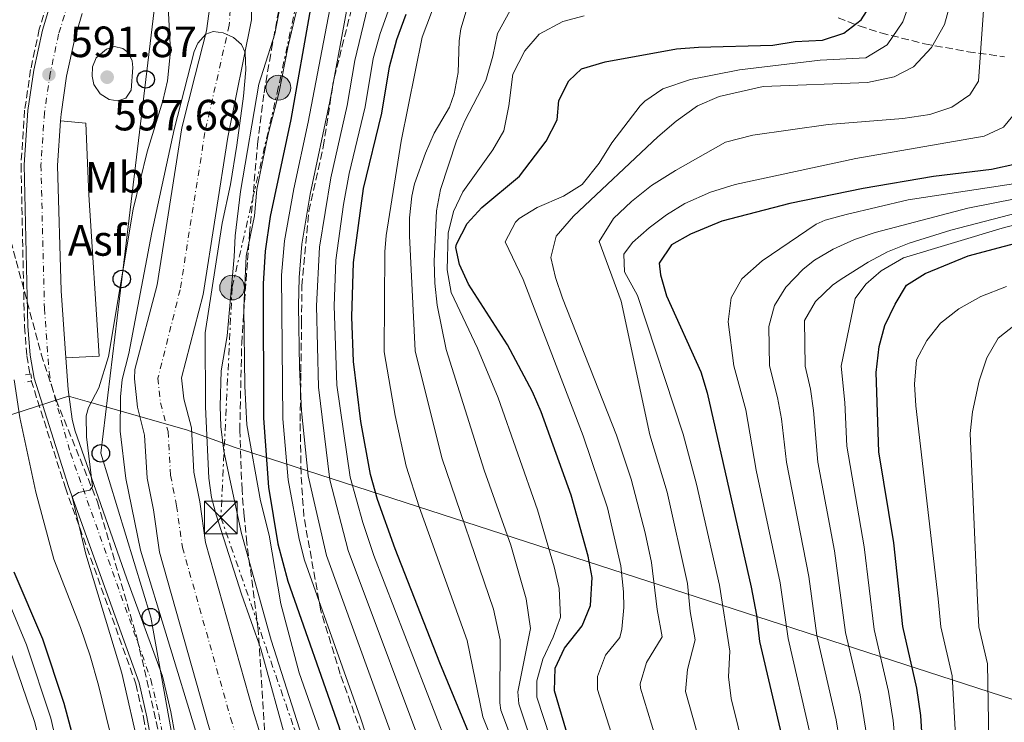
# Model space of a CAD drawing. Units: metres. Extents: x 662082 to 665514, y 4729138 to 4730413.
# Drawn here: x 662455 to 662681, y 4729505 to 4729666 of the extents above; entities that cross this region are included whole.
import ezdxf
from ezdxf.enums import TextEntityAlignment as Align

# ---------------------------------------------------------------- set-up
doc = ezdxf.new("R2010")
doc.units = ezdxf.units.M
doc.header["$MEASUREMENT"] = 0
for name, pattern in [('DGN Style 2', [1.739922, 1.043953, -0.695969]), ('DGN Style 3', [2.435891, 1.739922, -0.695969]), ('DGN Style 4', [2.785615, 1.391938, -0.695969, 0.00174, -0.695969]), ('DGN Style 7', [3.479844, 1.56593, -0.695969, 0.521977, -0.695969])]:
    doc.linetypes.add(name, pattern=pattern)
for name, color, linetype, lineweight in [('Asfalto', 7, 'Continuous', 0), ('Barranco lineal', 142, 'DGN Style 3', 13), ('Carretera', 9, 'Continuous', 0), ('Cauce permanente', 151, 'Continuous', 13), ('Cauce permanente (área)', 142, 'Continuous', 13), ('Cota de punto acotado terreno', 7, 'Continuous', 0), ('Curva de nivel directora', 30, 'Continuous', 30), ('Curva de nivel intermedia', 30, 'Continuous', 0), ('Eje cauce permanente (área)', 70, 'DGN Style 4', 0), ('Eje de carretera', 7, 'DGN Style 4', 0), ('Etiqueta de uso rústico', 92, 'Continuous', 0), ('Límite de Autonomía', 7, 'Continuous', 0), ('Línea blanca (vial)', 7, 'Continuous', 13), ('Línea de asfalto', 7, 'Continuous', 13), ('Línea eléctrica', 6, 'DGN Style 7', 0), ('Línea telefónica', 7, 'Continuous', 0), ('Pontón-alcantarilla (pasos de agua)', 1, 'DGN Style 2', 0), ('Poste telefónico', 7, 'Continuous', 0), ('Poste tendido eléctrico', 7, 'Continuous', 0), ('Punto acotado terreno (símbolo)', 7, 'Continuous', 0), ('Senda', 7, 'DGN Style 3', 0), ('Torre eléctrica', 7, 'Continuous', 0), ('Zona arbolada', 92, 'DGN Style 3', 0)]:
    doc.layers.add(name, color=color, linetype=linetype, lineweight=lineweight)
doc.styles.add('Style-Arial', font='arial.ttf')

# ---------------------------------------------------------------- blocks, each defined once
blk = doc.blocks.new('5PATER')
at = {"layer": 'Cauce permanente (área)', "linetype": 'Continuous', "lineweight": 0}
h = blk.add_hatch(color=51, dxfattribs=at)
edge = h.paths.add_edge_path()
edge.add_ellipse((0, 0), major_axis=(-0.11, -0.111), ratio=0.999422, start_angle=0, end_angle=360)
blk = doc.blocks.new('5TME')
at = {"layer": 'Torre eléctrica', "color": 7, "linetype": 'Continuous', "lineweight": 0}
for p, q in [((-0.375, 0.375), (0.375, -0.375)), ((0.3723, 0.3776), (-0.3716, -0.3784))]:
    blk.add_line(p, q, dxfattribs=at)
at = {"layer": 'Torre eléctrica', "color": 7, "linetype": 'Continuous', "lineweight": 0, "flags": 128}
blk.add_lwpolyline([(-0.375, -0.375), (0.375, -0.375), (0.375, 0.375), (-0.375, 0.375), (-0.3716, -0.3784)], dxfattribs=at)
blk = doc.blocks.new('5PELE')
at = {"layer": 'Torre eléctrica', "linetype": 'Continuous', "lineweight": 0}
h = blk.add_hatch(color=9, dxfattribs=at)
edge = h.paths.add_edge_path()
edge.add_arc((0, 0), 0.285, 0, 360)
at = {"layer": 'Torre eléctrica', "color": 252, "linetype": 'Continuous', "lineweight": 0}
blk.add_circle((0, 0), 0.285, dxfattribs=at)
blk = doc.blocks.new('5PTT')
at = {"layer": 'Poste telefónico', "color": 7, "linetype": 'Continuous', "lineweight": 30}
blk.add_circle((0, 0), 0.2, dxfattribs=at)

msp = doc.modelspace()

# ---------------------------------------------------------------- linework, layer by layer
at = {"layer": 'Barranco lineal', "color": 142, "linetype": 'DGN Style 3', "lineweight": 13}
for points in [[(662462.62, 4729673.79, 592.6), (662459.51, 4729663.56, 592.4), (662457.52, 4729654.31, 592.22), (662456.15, 4729644.97, 592.02), (662455.31, 4729632.49, 591.75), (662456.1, 4729595.43, 591.01), (662456.66, 4729588.74, 590.76), (662457.37, 4729584.52, 590.44)], [(662457.63, 4729583.08, 590.35), (662465.48, 4729558.49, 590.04), (662481.64, 4729513.52, 589.85), (662483.4, 4729505.84, 589.47), (662485.36, 4729495.12, 589.22), (662486.77, 4729484.26, 589.24), (662488.42, 4729467.24, 589.24), (662496.45, 4729381.14, 588.89), (662500.22, 4729331.43, 588.78), (662500.22, 4729317.06, 588.67), (662499.36, 4729307.53, 588.66), (662496.35, 4729289.8, 588.68), (662494.18, 4729278.85, 588.52), (662489.48, 4729261.3, 588.42)]]:
    msp.add_polyline3d(points, dxfattribs=at)
at = {"layer": 'Carretera', "color": 9, "linetype": 'Continuous', "lineweight": 0}
for points in [[(662486.13, 4729495.24, 589.19), (662484.17, 4729506, 589.44), (662482.39, 4729513.74, 589.82), (662466.22, 4729558.74, 590.01), (662458.29, 4729583.59, 590.32), (662457.41, 4729588.84, 590.73), (662456.85, 4729595.47, 590.98), (662456.06, 4729632.47, 591.72), (662456.9, 4729644.89, 591.99), (662458.26, 4729654.18, 592.19), (662460.24, 4729663.37, 592.37), (662463.33, 4729673.54, 592.57)], [(662469.36, 4729667.18, 592.49), (662467.62, 4729661.46, 592.37), (662465.76, 4729652.82, 592.19), (662464.48, 4729644.08, 591.99), (662464.38, 4729642.59, 591.96), (662463.69, 4729632.32, 591.72), (662464.5, 4729603.63, 591.06), (662465.6, 4729588.22, 590.47), (662466.11, 4729581.01, 590.19), (662467.04, 4729574.17, 590.11), (662467.61, 4729571.64, 590.08), (662479.57, 4729537.6, 589.87), (662487.76, 4729515.33, 589.82), (662489.64, 4729507.13, 589.44), (662491.65, 4729496.1, 589.19)]]:
    msp.add_polyline3d(points, dxfattribs=at)
at = {"layer": 'Cauce permanente', "color": 151, "linetype": 'Continuous', "lineweight": 13}
for points in [[(662498.17, 4729504.19, 583.4), (662487.02, 4729543.68, 583.93), (662485.64, 4729553.44, 583.98), (662484.22, 4729560.69, 583.98), (662483.65, 4729570.51, 584.09), (662481.98, 4729576.96, 584.19), (662481.29, 4729583.46, 584.19), (662481.43, 4729585.54, 584.19), (662486.5, 4729604.96, 584.25), (662492.17, 4729640.95, 584.25), (662495.19, 4729653, 584.51), (662497.84, 4729663.17, 585.04), (662499.36, 4729674.37, 585.09)], [(662507.97, 4729673.15, 585.29), (662508.17, 4729665.71, 585.29), (662502.74, 4729638.8, 584.25), (662497.06, 4729602.75, 584.25), (662492.1, 4729583.67, 584.19), (662492.61, 4729578.89, 584.19), (662494.35, 4729572.19, 584.09), (662494.94, 4729562.04, 583.98), (662496.27, 4729555.23, 583.98), (662497.59, 4729545.91, 583.93), (662508.5, 4729507.26, 583.4), (662516.56, 4729481.34, 582.87)]]:
    msp.add_polyline3d(points, dxfattribs=at)
at = {"layer": 'Cauce permanente (área)', "color": 142, "linetype": 'Continuous', "lineweight": 13}
for points in [[(662499.36, 4729674.37, 585.09), (662497.84, 4729663.17, 585.04), (662495.19, 4729653, 584.51), (662492.17, 4729640.95, 584.25), (662486.5, 4729604.96, 584.25), (662481.43, 4729585.54, 584.19), (662481.29, 4729583.46, 584.19), (662481.98, 4729576.96, 584.19), (662483.65, 4729570.51, 584.09), (662484.22, 4729560.69, 583.98), (662485.64, 4729553.44, 583.98), (662487.02, 4729543.68, 583.93), (662498.17, 4729504.19, 583.4), (662505.97, 4729479.12, 582.87), (662506.46, 4729474.77, 582.87), (662506.96, 4729455.69, 582.87), (662509.13, 4729411.27, 583.14), (662515.79, 4729379.71, 583.14), (662517.87, 4729362.94, 583.14)], [(662507.97, 4729673.15, 585.29), (662508.17, 4729665.71, 585.29), (662502.74, 4729638.8, 584.25), (662497.06, 4729602.75, 584.25), (662492.1, 4729583.67, 584.19), (662492.61, 4729578.89, 584.19), (662494.35, 4729572.19, 584.09), (662494.94, 4729562.04, 583.98), (662496.27, 4729555.23, 583.98), (662497.59, 4729545.91, 583.93), (662508.5, 4729507.26, 583.4), (662516.56, 4729481.34, 582.87)]]:
    msp.add_polyline3d(points, dxfattribs=at)
at = {"layer": 'Curva de nivel directora', "color": 30, "linetype": 'Continuous', "lineweight": 30, "flags": 128}
for points, elevation in [([(662580.79, 4729501.11), (662577.61, 4729511.96), (662577.76, 4729517.15), (662579.83, 4729521.73), (662583.92, 4729526.87), (662585.86, 4729531.47), (662586.17, 4729537.88), (662585.26, 4729542.81), (662581.4, 4729556.8), (662574.51, 4729575.84), (662572.57, 4729580.45), (662566.78, 4729591.23), (662557.89, 4729605.12), (662555.78, 4729609.66), (662554.96, 4729613.54), (662555.09, 4729614.33), (662557.55, 4729619), (662560.92, 4729622.69), (662569.56, 4729629.88), (662575.67, 4729637.9), (662578.22, 4729642.76), (662578.59, 4729647.24), (662580.87, 4729651.69), (662583.79, 4729654.45), (662589.19, 4729656.06), (662605.57, 4729659.03), (662610.55, 4729659.43), (662627.61, 4729659.87), (662632.71, 4729660.72), (662638.99, 4729661.04), (662643.91, 4729662.63), (662647.88, 4729665.68), (662650.27, 4729669.53)], 650), ([(662521.69, 4729668.39), (662517.16, 4729642.9), (662512.43, 4729620.67), (662511.29, 4729612.69), (662510.81, 4729605.23), (662510.86, 4729574.42), (662512.04, 4729558.6), (662514.18, 4729545.63), (662516.43, 4729537.08), (662528.12, 4729503.74), (662531.69, 4729491.77), (662542.88, 4729457.66), (662544.5, 4729451.59), (662551.89, 4729411.4), (662553.44, 4729393.65), (662555.17, 4729379.96), (662555.19, 4729379.69)], 600), ([(662585.09, 4729405.4), (662581.09, 4729420.3), (662578.53, 4729432.96), (662574.91, 4729445.75), (662573.99, 4729450.81), (662572.42, 4729455.56), (662569.9, 4729465.68), (662560.63, 4729495.84), (662551.31, 4729518.39), (662541.08, 4729544.47), (662537.02, 4729555.75), (662535.4, 4729561.49), (662533.18, 4729573.64), (662531.48, 4729587.41), (662531.12, 4729597.66), (662531.54, 4729610.13), (662533.77, 4729627.07), (662538, 4729644.34), (662539.77, 4729654.93), (662541.42, 4729661.2), (662543.6, 4729667.02)], 625), ([(662683.28, 4729632.59), (662677.69, 4729631.42), (662664.43, 4729629.79), (662648.28, 4729627.08), (662631.52, 4729623.59), (662615.91, 4729619.53), (662608.76, 4729616.57), (662604.42, 4729614.12), (662601.58, 4729609.94), (662601.88, 4729607.23), (662603.24, 4729602.42), (662611.11, 4729585.03), (662612.54, 4729580.24), (662622.68, 4729535.69), (662623.9, 4729529.26), (662624.59, 4729523.26), (662629.93, 4729500.49), (662634.39, 4729474.82), (662637.61, 4729458.53), (662637.96, 4729452.1)], 675), ([(662668.27, 4729474.62), (662662.94, 4729495.24), (662661.94, 4729500.14), (662661.51, 4729506.31), (662660.65, 4729512.56), (662657.38, 4729526.65), (662655.31, 4729545.84), (662651.88, 4729566.69), (662651.28, 4729584.91), (662651.98, 4729590.84), (662653.27, 4729595.67), (662655.65, 4729600.53), (662658.25, 4729604.9), (662662.49, 4729607.58), (662672.41, 4729611.59), (662689.02, 4729616.03)], 700), ([(662479.54, 4729264.32), (662481.07, 4729270.57), (662482.94, 4729281.44), (662484.71, 4729303.9), (662485.06, 4729324.73), (662484.61, 4729348.77), (662483.83, 4729360.52), (662483.3, 4729378.46), (662479.95, 4729422.84), (662477.58, 4729442.71), (662473.2, 4729468.3), (662472.03, 4729477.93), (662467.18, 4729501.65), (662465.21, 4729509.07), (662460.32, 4729523.81), (662453.74, 4729539.11)], 600)]:
    msp.add_lwpolyline(points, dxfattribs=dict(at, elevation=elevation))
at = {"layer": 'Curva de nivel intermedia', "color": 30, "linetype": 'Continuous', "lineweight": 0, "flags": 128}
for points, elevation in [([(662612.66, 4729493.89), (662607.57, 4729511.8), (662608.06, 4729516.81), (662609.78, 4729523.62), (662608.68, 4729530.14), (662608.08, 4729536.57), (662603.38, 4729557.5), (662599.42, 4729570.62), (662592.89, 4729601.23), (662587.82, 4729614.92), (662591.09, 4729620.17), (662595.21, 4729624.08), (662599.83, 4729627.74), (662605.34, 4729631.21), (662616.76, 4729637.68), (662622.99, 4729639.26), (662640.27, 4729641.75), (662657.38, 4729643.06), (662663.63, 4729644.04), (662668.64, 4729645.67), (662672.76, 4729648.51), (662674.74, 4729651.68), (662677.53, 4729690.58)], 665), ([(662449.01, 4729681.6), (662443.1, 4729663.64), (662440.36, 4729652.64), (662438.24, 4729641.1), (662437.03, 4729624.18), (662436.2, 4729618.17), (662436.22, 4729615.23), (662438.41, 4729600.18), (662440.09, 4729583.09), (662444.64, 4729554.68), (662446.23, 4729548.02), (662447.83, 4729543.28), (662456.58, 4729522.51), (662462.18, 4729505.7), (662468.65, 4729477.23), (662474.98, 4729438.12), (662476.1, 4729426.72), (662477.27, 4729407.84), (662479.68, 4729383.24), (662480.39, 4729348.71), (662480.04, 4729325.54), (662479.02, 4729303.83), (662477.47, 4729287.2), (662473.32, 4729264.25)], 605), ([(662482.43, 4729498.27), (662478.39, 4729515.99), (662470.14, 4729543.24), (662467.07, 4729556.37), (662468.49, 4729557.42), (662471.09, 4729557.93), (662471.73, 4729558.77), (662470.29, 4729570.14), (662470.26, 4729574.92), (662470.75, 4729576.86), (662473.16, 4729581.36), (662475.37, 4729588.54), (662481, 4729622.28), (662484.24, 4729635.48), (662487.81, 4729647.11), (662488.88, 4729651.7), (662489.55, 4729658.53), (662488.92, 4729671.64)], 590), ([(662515.21, 4729671.69), (662513.47, 4729662.46), (662509.83, 4729650.96), (662505.63, 4729626.36), (662504.38, 4729616.2), (662504.2, 4729611.37), (662502.52, 4729593.27), (662501.22, 4729585.3), (662500.92, 4729577.21), (662501.1, 4729572.54), (662501.8, 4729566.89), (662505.82, 4729548.03), (662512.66, 4729523.56), (662521.53, 4729495.8)], 590), ([(662569.51, 4729243.74), (662580.7, 4729285.65), (662584.12, 4729302.79), (662586.13, 4729317.01), (662585.72, 4729345.79), (662583.85, 4729371.37), (662582.12, 4729385.46), (662578.52, 4729405.94), (662575.25, 4729418.52), (662571.97, 4729434.84), (662564.5, 4729464.08), (662555.15, 4729494.08), (662536.15, 4729542.99), (662533.62, 4729550.54), (662530.73, 4729560.91), (662527.7, 4729581.99), (662527.07, 4729600.15), (662527.49, 4729610.64), (662529.2, 4729623.35), (662530.51, 4729630.45), (662534.16, 4729645.79), (662536.04, 4729656.81), (662537.59, 4729662.57), (662541.27, 4729672.9)], 620), ([(662519.14, 4729670.77), (662516.53, 4729659.73), (662514.48, 4729649.2), (662511.92, 4729639.51), (662509.32, 4729626.85), (662508.82, 4729620.75), (662506.93, 4729611.58), (662506.37, 4729599.75), (662506.63, 4729581.77), (662507.07, 4729572.93), (662510.17, 4729555.5), (662512.15, 4729547.65), (662514.86, 4729531.84), (662519.03, 4729516.04), (662527.76, 4729491.21)], 595), ([(662549.48, 4729492.9), (662530.32, 4729544.08), (662526.06, 4729560.33), (662523.51, 4729581.55), (662523, 4729600.17), (662523.71, 4729613.62), (662526.29, 4729629.49), (662530.08, 4729646.08), (662531.84, 4729656.38), (662535.26, 4729670.72)], 615), ([(662564.31, 4729498.1), (662561.15, 4729506.01), (662557.58, 4729523.51), (662546.55, 4729554.12), (662543.56, 4729563.42), (662541.06, 4729575), (662538.54, 4729589.59), (662538.69, 4729612.56), (662539, 4729616.26), (662542.45, 4729637.93), (662547.24, 4729661.71), (662550.47, 4729670.19)], 630), ([(662595.39, 4729487.29), (662587.46, 4729512.27), (662587.45, 4729515.21), (662589.24, 4729520.09), (662592.51, 4729524.2), (662592.99, 4729526.07), (662593.47, 4729531.03), (662593.41, 4729534.61), (662592.81, 4729540.6), (662589.74, 4729553.86), (662584.15, 4729570.39), (662570.43, 4729606.22), (662566.29, 4729614.86), (662568.62, 4729619.31), (662569.46, 4729620.16), (662573.64, 4729622.69), (662579.65, 4729625.28), (662583.89, 4729627.93), (662587.79, 4729632.82), (662590.74, 4729637.49), (662597.24, 4729646), (662598.28, 4729647.08), (662602.43, 4729649.89), (662608.78, 4729652.05), (662619.97, 4729654.22), (662638.49, 4729656.44), (662648.89, 4729656.99), (662653.8, 4729660), (662657.4, 4729665.22), (662659.1, 4729669.9)], 655), ([(662604.03, 4729490.59), (662597.32, 4729512.59), (662597.19, 4729513.56), (662598.65, 4729518.45), (662602.27, 4729524.29), (662601.08, 4729530.59), (662599.79, 4729541.32), (662598.36, 4729548.18), (662595.15, 4729560.47), (662591.79, 4729570.51), (662579.41, 4729601.89), (662577.81, 4729606.63), (662576.7, 4729611.25), (662577.94, 4729616.15), (662581.91, 4729620.7), (662601.26, 4729638.89), (662605.43, 4729642.51), (662610.35, 4729646), (662615.33, 4729648.13), (662625.39, 4729650.45), (662649.31, 4729651.34), (662655.43, 4729652.61), (662659.86, 4729654.96), (662663.94, 4729659.34), (662666.99, 4729664.64), (662668.43, 4729669.91)], 660), ([(662548.28, 4729459.26), (662533.14, 4729505.75), (662520.28, 4729541.85), (662519.09, 4729546.71), (662516.53, 4729560.32), (662515.32, 4729574.26), (662514.98, 4729607.19), (662515.66, 4729615.03), (662517.8, 4729627.01), (662521.09, 4729642.22), (662526.07, 4729668.12)], 605), ([(662558.87, 4729246.01), (662560.31, 4729254.04), (662564.61, 4729273.33), (662570.79, 4729303.85), (662572.08, 4729311.83), (662572.5, 4729316.81), (662572.11, 4729340.61), (662569.21, 4729377.74), (662566.03, 4729401.49), (662560.35, 4729432.21), (662556.87, 4729448.33), (662553.69, 4729460.87), (662542.2, 4729496.46), (662525.29, 4729542.97), (662521.14, 4729561.18), (662519.62, 4729576.12), (662519.1, 4729586.1), (662518.94, 4729600.19), (662519.08, 4729606.68), (662519.69, 4729614.32), (662521.59, 4729625.79), (662526.11, 4729646.96), (662529.92, 4729667.72)], 610), ([(662567.98, 4729500.37), (662565.27, 4729507.5), (662565.04, 4729509.18), (662565.13, 4729523.62), (662563.58, 4729530.65), (662551.72, 4729565.35), (662545.66, 4729589.89), (662544.37, 4729616.17), (662544.38, 4729620.33), (662544.91, 4729625.32), (662545.51, 4729628.13), (662547.98, 4729635.15), (662550.02, 4729639.71), (662553.48, 4729645.68), (662554.56, 4729648.76), (662555.48, 4729653.67), (662555.7, 4729660.87), (662556.08, 4729663.62), (662557.53, 4729668.44)], 635), ([(662578.67, 4729481.09), (662569.38, 4729508.99), (662569.16, 4729511.68), (662572.04, 4729526.24), (662571.1, 4729532.99), (662567.59, 4729545.29), (662561.45, 4729562.53), (662552.78, 4729590.18), (662550.72, 4729600.34), (662550.17, 4729605.39), (662550.02, 4729610.39), (662550.52, 4729621.92), (662551.46, 4729626.84), (662555.11, 4729637.98), (662557.06, 4729642.59), (662561.82, 4729651.8), (662563.48, 4729657.35), (662564.54, 4729662.55), (662567.38, 4729667.83)], 640), ([(662582.72, 4729482.54), (662573.5, 4729510.47), (662573.49, 4729514.26), (662574.89, 4729519.21), (662577.27, 4729524.24), (662578.95, 4729528.85), (662578.62, 4729535.4), (662577.52, 4729540.35), (662573.7, 4729553.4), (662564.69, 4729579.09), (662559.91, 4729590.47), (662553.91, 4729603.21), (662552.97, 4729608.38), (662553.19, 4729616.85), (662554.41, 4729621.81), (662556.6, 4729626.3), (662563.46, 4729635.91), (662565.95, 4729640.25), (662567.13, 4729646.02), (662568.06, 4729653.24), (662570.8, 4729658.62), (662574.08, 4729662.38), (662579.51, 4729665.34), (662584.34, 4729666.6)], 645), ([(662495.39, 4729502.62), (662482.72, 4729544.19), (662479.31, 4729560.58), (662478.03, 4729571.45), (662478.1, 4729579.32), (662478.51, 4729583.31), (662480, 4729589.25), (662485.29, 4729616.97), (662490.44, 4729640.58), (662494.99, 4729658.47), (662495.87, 4729660.34), (662497.64, 4729662.4), (662499.38, 4729663.03), (662501.67, 4729662.7), (662503.99, 4729661.64), (662505.83, 4729660.05), (662506.66, 4729658.21), (662506.8, 4729654.22), (662506.33, 4729648.22), (662504.8, 4729637.01), (662503.34, 4729628), (662501.39, 4729619.08), (662497.52, 4729593.94), (662497.58, 4729577.05), (662498.34, 4729560.64), (662498.97, 4729556.28), (662500.06, 4729552.3), (662505.81, 4729534.08), (662510.29, 4729521.57), (662516.48, 4729499.11)], 585), ([(662476.77, 4729659.6), (662474.92, 4729658.96), (662472.53, 4729657.01), (662471.7, 4729654.95), (662471.6, 4729652.78), (662471.99, 4729650.89), (662473.46, 4729648.71), (662475.51, 4729647.48), (662477.47, 4729647.17), (662479.37, 4729647.72), (662480.58, 4729649.62), (662480.94, 4729654.81), (662480.8, 4729656.28), (662479.84, 4729658.21), (662478.64, 4729659.12), (662476.77, 4729659.6)], 595), ([(662621.3, 4729497.19), (662618.1, 4729510.21), (662617.46, 4729515.17), (662617.76, 4729521.01), (662615.38, 4729536.13), (662610.15, 4729559.3), (662607.05, 4729570.74), (662596.61, 4729602.51), (662593.64, 4729607.97), (662593.5, 4729612.03), (662595.48, 4729614.71), (662599.25, 4729618.05), (662603.22, 4729620.98), (662607.46, 4729623.59), (662613.34, 4729626.22), (662618.99, 4729628), (662646.65, 4729633.9), (662676.05, 4729639.04), (662680.51, 4729641.12), (662683.66, 4729645)], 670), ([(662650.42, 4729493.4), (662647.6, 4729511), (662644.26, 4729525.29), (662641.75, 4729544), (662637.92, 4729564.31), (662636.92, 4729576.15), (662636.23, 4729581.09), (662635.04, 4729586.36), (662634.87, 4729596.84), (662637.41, 4729601.19), (662641.25, 4729604.89), (662643.24, 4729606.28), (662649.49, 4729610.2), (662653.91, 4729612.54), (662658.86, 4729614.53), (662668.4, 4729617.5), (662722.82, 4729631.6)], 690), ([(662636.25, 4729501.65), (662631.15, 4729523.94), (662629.3, 4729536.72), (662623.83, 4729562.53), (662621.41, 4729576.31), (662618.64, 4729586.45), (662617.34, 4729596.48), (662618.04, 4729601.98), (662620.52, 4729606.32), (662625.2, 4729610.46), (662637.52, 4729618.86), (662639.57, 4729619.8), (662644.42, 4729621.08), (662658.6, 4729624.44), (662696.86, 4729630.27)], 680), ([(662694.4, 4729626.86), (662672.28, 4729622.54), (662651.03, 4729616.97), (662646.3, 4729615.38), (662641.44, 4729613.18), (662637.17, 4729610.6), (662634.57, 4729608.59), (662630.57, 4729604.46), (662628.01, 4729600.27), (662626.73, 4729595.44)], 685), ([(662699.16, 4729622.96), (662680.17, 4729617.95), (662657.59, 4729611.17), (662652.47, 4729608.21), (662648.96, 4729605.11), (662646.47, 4729601.86), (662643.24, 4729586.31), (662644.11, 4729578.03), (662644.58, 4729568.03), (662648.53, 4729544.92), (662650.82, 4729525.97), (662654.12, 4729511.78), (662655.19, 4729505.15), (662655.71, 4729499.22), (662656.68, 4729494.32)], 695), ([(662681.59, 4729442.67), (662679.68, 4729452.9), (662669.54, 4729500.36), (662668.73, 4729515.35), (662666.12, 4729526.62), (662665.51, 4729533.05), (662660.38, 4729577.26), (662660.08, 4729582.25), (662660.5, 4729587.78), (662662.89, 4729592.2), (662666.04, 4729596.23), (662670.22, 4729599.51), (662675.26, 4729602.3), (662681.15, 4729604.59)], 705), ([(662626.73, 4729595.44), (662626.84, 4729586.41), (662628.7, 4729579.18), (662629.58, 4729574.27), (662630.73, 4729564.36), (662635.86, 4729538.16), (662637.71, 4729524.62), (662642.1, 4729505.33), (662644.19, 4729492.48)], 685), ([(662683.34, 4729463.96), (662679.34, 4729489.8), (662677.14, 4729500.58), (662676.82, 4729518.14), (662674.85, 4729526.59), (662674.49, 4729532.66), (662672.84, 4729570.92), (662673.36, 4729575.9), (662674.92, 4729582.96), (662676.67, 4729588.21), (662679.27, 4729592.78), (662683.21, 4729595.86)], 710), ([(662482.64, 4729263.39), (662485.1, 4729272.75), (662489.38, 4729293.06), (662490.45, 4729299.16), (662492.23, 4729315.53), (662491.37, 4729361.03), (662489.77, 4729381.52), (662489.36, 4729397.26), (662487.85, 4729417.98), (662487.55, 4729427.04), (662483.85, 4729456.81), (662483.12, 4729461.34), (662480.32, 4729472.98), (662475.64, 4729502.59), (662473.09, 4729513.25), (662471.13, 4729519.99), (662468.93, 4729526.45), (662462.83, 4729542.13), (662458.7, 4729557.48), (662455.05, 4729574.55), (662453.73, 4729583.22)], 595), ([(662452.85, 4729521.2), (662458.38, 4729504.88), (662464.31, 4729481.44), (662471.73, 4729438.5), (662472.64, 4729428.21), (662473.51, 4729407.31), (662476.05, 4729388.89), (662476.53, 4729378.03), (662476.71, 4729361.27), (662475.36, 4729331.34), (662473.37, 4729304.82), (662471.42, 4729288), (662466.23, 4729262.92)], 610)]:
    msp.add_lwpolyline(points, dxfattribs=dict(at, elevation=elevation))
at = {"layer": 'Eje cauce permanente (área)', "color": 70, "linetype": 'DGN Style 4', "lineweight": 0}
msp.add_polyline3d([(662503.67, 4729673.76, 585.19), (662503.01, 4729664.44, 585.08), (662497.46, 4729639.88, 584.25), (662491.78, 4729603.86, 584.25), (662486.7, 4729583.57, 584.19), (662487.3, 4729577.93, 584.19), (662489, 4729571.35, 584.09), (662489.58, 4729561.37, 583.98), (662490.96, 4729554.34, 583.98), (662492.31, 4729544.8, 583.93), (662503.34, 4729505.73, 583.4), (662511.27, 4729480.23, 582.87)], dxfattribs=at)
at = {"layer": 'Eje de carretera', "color": 7, "linetype": 'DGN Style 4', "lineweight": 0}
msp.add_polyline3d([(662466.92, 4729672.26, 592.57), (662463.93, 4729662.42, 592.37), (662462.01, 4729653.5, 591.89), (662460.69, 4729644.49, 591.99), (662459.88, 4729632.4, 591.72), (662460.68, 4729599.55, 591.02), (662461.76, 4729584.93, 590.36), (662462.2, 4729582.3, 590.26), (662466.63, 4729566.46, 590.07), (662485.08, 4729514.54, 589.82), (662486.91, 4729506.57, 589.44), (662488.89, 4729495.67, 589.19), (662490.33, 4729484.67, 589.21), (662500.02, 4729381.45, 588.86), (662503.79, 4729331.61, 588.75), (662503.79, 4729316.87, 588.64), (662502.92, 4729307.07, 588.63), (662499.87, 4729289.16, 588.65), (662497.66, 4729278.04, 588.49), (662492.92, 4729260.3, 588.47)], dxfattribs=at)
at = {"layer": 'Límite de Autonomía', "color": 7, "linetype": 'Continuous', "lineweight": 0}
msp.add_polyline3d([(662696.77, 4729505.39, 722.85), (662518.11, 4729563.27, 607.74), (662515.1, 4729564.24, 603.77), (662504.16, 4729567.78, 591.98), (662493.46, 4729571.65, 584.09), (662483.05, 4729574.62, 584.15), (662470.45, 4729578.22, 590.03), (662466.2, 4729579.44, 590.17), (662464.53, 4729578.9, 590.19), (662453.44, 4729575.36, 595.86), (662430.48, 4729566.86, 617.06), (662405.5, 4729557.31, 642.55), (662389.45, 4729552.39, 655.74), (662363.25, 4729546.62, 672.71), (662329.58, 4729538.79, 678.66), (662288.31, 4729530.02, 695.28), (662243.27, 4729524.61, 760.05), (662186.83, 4729517.42, 793.14), (662138.76, 4729511.05, 812.22), (662101.75, 4729506.76, 826.19)], dxfattribs=at)
at = {"layer": 'Línea blanca (vial)', "color": 7, "linetype": 'Continuous', "lineweight": 13}
for points in [[(662463.33, 4729673.54, 592.57), (662460.24, 4729663.37, 592.37), (662458.26, 4729654.18, 592.19), (662456.9, 4729644.89, 591.99), (662456.06, 4729632.47, 591.72), (662456.85, 4729595.47, 590.98), (662457.41, 4729588.84, 590.73), (662458.29, 4729583.59, 590.32), (662466.22, 4729558.74, 590.01), (662482.39, 4729513.74, 589.82), (662484.17, 4729506, 589.44), (662486.13, 4729495.24, 589.19), (662487.55, 4729484.35, 589.21), (662489.2, 4729467.31, 589.21), (662497.23, 4729381.21, 588.86), (662501, 4729331.46, 588.75), (662501, 4729317.03, 588.64), (662500.14, 4729307.43, 588.63), (662497.12, 4729289.66, 588.65), (662494.94, 4729278.67, 588.49), (662490.24, 4729261.1, 588.39)], [(662464.38, 4729642.59, 591.96), (662464.48, 4729644.08, 591.99), (662465.76, 4729652.82, 592.19), (662467.62, 4729661.46, 592.37), (662469.36, 4729667.18, 592.49)], [(662465.6, 4729588.22, 590.47), (662464.5, 4729603.63, 591.06), (662463.69, 4729632.32, 591.72), (662464.38, 4729642.59, 591.96)], [(662495.61, 4729259.55, 588.39), (662500.38, 4729277.4, 588.49), (662502.62, 4729288.65, 588.65), (662505.69, 4729306.71, 588.63), (662506.58, 4729316.71, 588.64), (662506.78, 4729324.23, 588.69), (662506.58, 4729331.75, 588.75), (662502.8, 4729381.68, 588.86), (662494.76, 4729467.84, 589.21), (662493.1, 4729484.98, 589.21), (662491.65, 4729496.1, 589.19), (662489.64, 4729507.13, 589.44), (662487.76, 4729515.33, 589.82), (662479.57, 4729537.6, 589.87), (662467.61, 4729571.64, 590.08), (662467.04, 4729574.17, 590.11), (662466.11, 4729581.01, 590.19), (662465.6, 4729588.22, 590.47)]]:
    msp.add_polyline3d(points, dxfattribs=at)
at = {"layer": 'Línea de asfalto', "color": 7, "linetype": 'Continuous', "lineweight": 13}
msp.add_polyline3d([(662465.6, 4729588.22, 590.47), (662473.24, 4729588.66, 590.48), (662470.88, 4729625.57, 591.9), (662470.13, 4729642.04, 594.79), (662464.38, 4729642.59, 591.96)], dxfattribs=at)
at = {"layer": 'Línea eléctrica', "color": 6, "linetype": 'DGN Style 7', "lineweight": 0}
msp.add_polyline3d([(662523.28, 4730342.7, 603.83), (662510.65, 4730278.55, 604.51), (662480.41, 4730240.46, 592.85), (662471.6, 4730179.72, 593.3), (662477.42, 4730071.52, 590.85), (662477.21, 4730010.54, 591.31), (662469.86, 4729942.04, 589.51), (662501.9, 4729873.36, 591.17), (662545.73, 4729797.48, 596.05), (662537.89, 4729760.76, 590.89), (662527.19, 4729710.62, 601.71), (662514.28, 4729650.14, 594.52), (662503.7, 4729604.36, 590.23), (662501.1, 4729551.66, 585.93), (662567.44, 4729361.13, 604.24), (662546.65, 4729248.92, 596.47)], dxfattribs=at)
at = {"layer": 'Línea telefónica', "color": 7, "linetype": 'Continuous', "lineweight": 0}
msp.add_polyline3d([(662500.96, 4729258.15, 587.62), (662506.55, 4729285.9, 587.53), (662509.52, 4729345.83, 587.35), (662504.56, 4729404.56, 586.4), (662499.46, 4729448.77, 587.11), (662485.05, 4729528.82, 587.88), (662473.6, 4729566.37, 588.21), (662478.4, 4729606.31, 589.94), (662483.9, 4729652.05, 593.07), (662489.17, 4729695.92, 590.53), (662504.73, 4729748.58, 595.44), (662500.9, 4729800.01, 596), (662469.46, 4729856.98, 595.47), (662443.79, 4729903.07, 595.93), (662433.58, 4729945.59, 596.33), (662435.9, 4729964.9, 595.97), (662438.92, 4729998.23, 596.53), (662442.79, 4730049.92, 597.58), (662446.3, 4730096.85, 597.88), (662442.22, 4730139.34, 598.97), (662438.58, 4730177.32, 600.07), (662445.37, 4730235.64, 600.2), (662452.09, 4730293.33, 600.36), (662464.99, 4730341.32, 600.49)], dxfattribs=at)
at = {"layer": 'Pontón-alcantarilla (pasos de agua)', "color": 1, "linetype": 'DGN Style 2', "lineweight": 0}
msp.add_polyline3d([(662456.32, 4729584.32, 594.39), (662457.58, 4729584.56, 594.1), (662457.81, 4729583.01, 593.96), (662456.08, 4729582.59, 594.34)], dxfattribs=at)
at = {"layer": 'Senda', "color": 7, "linetype": 'DGN Style 3', "lineweight": 0}
msp.add_polyline3d([(662534.14, 4729499.96, 600.22), (662528.48, 4729515.79, 600.43), (662524.02, 4729530.29, 603.4), (662520.14, 4729551.9, 609.32), (662519.48, 4729561.71, 609.58), (662519.29, 4729573.73, 609.88), (662519.39, 4729580.59, 610), (662519.45, 4729585.07, 610.04), (662519.62, 4729596.25, 610.11), (662519.66, 4729604.72, 610.11), (662521.26, 4729621.84, 610.08), (662524.59, 4729636.63, 610.04), (662526.61, 4729649.68, 610), (662526.9, 4729651.56, 610), (662527.1, 4729652.38, 610), (662531.36, 4729669.41, 610.31)], dxfattribs=at)
at = {"layer": 'Zona arbolada', "color": 92, "linetype": 'DGN Style 3', "lineweight": 0}
for points in [[(662454.39, 4729676.01, 608.69), (662451.4, 4729661.23, 608.05), (662449.7, 4729650.71, 608.05), (662449.11, 4729644.94, 607.84), (662449.05, 4729638, 607.63), (662449.68, 4729629.71, 607.21), (662450.61, 4729624.48, 606.78), (662451.7, 4729619.75, 606.78), (662454.21, 4729610.48, 607.42), (662459.96, 4729589.06, 607.21), (662463.34, 4729578.62, 606.78), (662472.84, 4729555.23, 606.78), (662481.96, 4729523.88, 606.78), (662488.68, 4729494.35, 606.36), (662491.71, 4729462.73, 605.51), (662492.35, 4729431.76, 604.46), (662492.86, 4729376.57, 603.4), (662493.23, 4729352.7, 603.61), (662492.69, 4729332.88, 603.61), (662489.76, 4729303.37, 603.4), (662483.89, 4729277.38, 603.4), (662480.29, 4729264.1, 603.4)], [(662511.28, 4729500.46, 600.86), (662509.69, 4729525.96, 600.83), (662507.08, 4729545.77, 599.55), (662506.44, 4729551.98, 599.7), (662505.96, 4729557.93, 600.3), (662505.45, 4729571.61, 601.87), (662505.89, 4729591.56, 603.33), (662506.36, 4729598.64, 603.37), (662507.23, 4729610.6, 602.51), (662507.7, 4729616.58, 602.65), (662509.53, 4729637.22, 606.13), (662511.01, 4729648.96, 608.05), (662512.73, 4729658.96, 609.32), (662516.07, 4729677.12, 609.57)], [(662542.08, 4729249.61, 603.78), (662543.3, 4729257.47, 603.82), (662544.14, 4729271.45, 603.44), (662544.12, 4729296.46, 602.65), (662543.65, 4729312.46, 602.45), (662542.54, 4729323.89, 602.15), (662539.29, 4729343.6, 601.27), (662530.77, 4729382.49, 600.5), (662524.51, 4729415.38, 599.55), (662520.34, 4729441.02, 600.83), (662511.28, 4729500.46, 600.86), (662509.69, 4729525.96, 600.83), (662507.08, 4729545.77, 599.55), (662506.44, 4729551.98, 599.7), (662505.96, 4729557.93, 600.3), (662505.45, 4729571.61, 601.87), (662505.89, 4729591.56, 603.33), (662506.36, 4729598.64, 603.37), (662507.23, 4729610.6, 602.51), (662507.7, 4729616.58, 602.65), (662509.53, 4729637.22, 606.13), (662511.01, 4729648.96, 608.05), (662512.73, 4729658.96, 609.32), (662516.07, 4729677.12, 609.57)], [(662642.55, 4729666.15, 669.38), (662647.39, 4729664.31, 671.76), (662652.39, 4729662.71, 674.61), (662662.37, 4729660.21, 681.26), (662672.37, 4729658.4, 688.41), (662680.74, 4729657.23, 694.07)], [(662642.55, 4729666.15, 669.38), (662647.39, 4729664.31, 671.76), (662652.39, 4729662.71, 674.61), (662662.37, 4729660.21, 681.26), (662672.37, 4729658.4, 688.41), (662680.74, 4729657.23, 694.07)], [(662454.21, 4729610.48, 607.42), (662459.96, 4729589.06, 607.21), (662463.34, 4729578.62, 606.78), (662472.84, 4729555.23, 606.78), (662481.96, 4729523.88, 606.78), (662488.68, 4729494.35, 606.36), (662491.71, 4729462.73, 605.51), (662492.35, 4729431.76, 604.46), (662492.86, 4729376.57, 603.4), (662493.23, 4729352.7, 603.61), (662492.69, 4729332.88, 603.61), (662489.76, 4729303.37, 603.4), (662483.89, 4729277.38, 603.4), (662480.29, 4729264.1, 603.4), (662479.54, 4729264.32, 605.21), (662473.32, 4729264.25, 609.36), (662466.23, 4729262.92, 613.92), (662459.03, 4729261.58, 618.53), (662452.59, 4729260.39, 622.81)]]:
    msp.add_polyline3d(points, dxfattribs=at)

# ---------------------------------------------------------------- block references
at = {"layer": 'Poste telefónico', "color": 7, "linetype": 'Continuous', "lineweight": 0, "xscale": 10, "yscale": 10, "zscale": 10}
for p in [(662483.9, 4729652.05, 593.07), (662478.4, 4729606.31, 589.94), (662473.6, 4729566.37, 588.21), (662485.05, 4729528.82, 587.88)]:
    msp.add_blockref('5PTT', p, dxfattribs=at)
at = {"layer": 'Poste tendido eléctrico', "color": 7, "linetype": 'Continuous', "lineweight": 0, "xscale": 10, "yscale": 10, "zscale": 10}
for p in [(662514.28, 4729650.14, 594.52), (662503.7, 4729604.36, 590.23)]:
    msp.add_blockref('5PELE', p, dxfattribs=at)
at = {"layer": 'Punto acotado terreno (símbolo)', "color": 7, "linetype": 'Continuous', "lineweight": 0, "xscale": 10, "yscale": 10, "zscale": 10}
for p in [(662461.72, 4729653.16, 591.87), (662475.05, 4729652.56, 597.68)]:
    msp.add_blockref('5PATER', p, dxfattribs=at)
at = {"layer": 'Torre eléctrica', "color": 7, "linetype": 'Continuous', "lineweight": 0, "xscale": 10, "yscale": 10, "zscale": 10}
msp.add_blockref('5TME', (662501.1, 4729551.66, 585.93), dxfattribs=at)

# ---------------------------------------------------------------- texts
at = {"layer": 'Asfalto', "color": 7, "linetype": 'Continuous', "lineweight": 0, "style": 'Style-Arial'}
msp.add_text('Asf', height=7, dxfattribs=at).set_placement((662472.73, 4729615.15, 591.5), align=Align.MIDDLE_CENTER)
at = {"layer": 'Cota de punto acotado terreno', "color": 7, "linetype": 'Continuous', "lineweight": 0, "style": 'Style-Arial'}
for s, p in [('591.87', (662466.49, 4729657.16, 591.87)), ('597.68', (662476.58, 4729640.36, 597.68))]:
    msp.add_text(s, height=7, dxfattribs=at).set_placement(p)
at = {"layer": 'Etiqueta de uso rústico', "color": 92, "linetype": 'Continuous', "lineweight": 0, "style": 'Style-Arial'}
msp.add_text('Mb', height=7, dxfattribs=at).set_placement((662476.72, 4729629.6, 591.4), align=Align.MIDDLE_CENTER)

doc.saveas('drawing.dxf')
